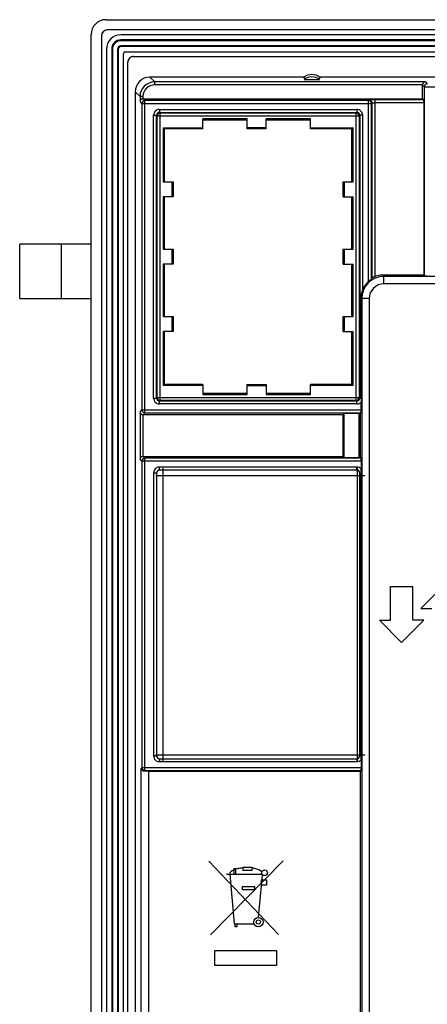
# Model space of a CAD drawing. Units: millimetres. Extents: x -5 to 76, y -35 to 80.
# Drawn here: x -5 to 23, y 13 to 80 of the extents above; entities that cross this region are included whole.
import ezdxf

# ---------------------------------------------------------------- set-up
doc = ezdxf.new("R2010")
doc.units = ezdxf.units.MM
doc.header["$LTSCALE"] = 30.734
for name, color, linetype in [('ASSI', 7, 'CONTINUOUS'), ('CURVE', 7, 'CONTINUOUS'), ('RACCORDO', 7, 'CONTINUOUS')]:
    doc.layers.add(name, color=color, linetype=linetype)

msp = doc.modelspace()

# ---------------------------------------------------------------- linework, layer by layer
at = {"layer": 'ASSI', "color": 7, "linetype": 'CONTINUOUS'}
for p, q in [((1.15, 79.55), (74.15, 79.55)), ((0.15, -33.95), (0.15, 78.55)), ((0.85, 78.456), (0.85, -33.856)), ((74.056, 78.85), (1.244, 78.85)), ((73.125, 78.525), (2.175, 78.525)), ((1.2, 77.55), (1.2, -32.95)), ((2.35, -32.625), (2.35, 77.225)), ((2.5, 77.375), (72.8, 77.375)), ((3.044, 77.05), (72.256, 77.05)), ((2.65, -32.056), (2.65, 76.656)), ((14.592, 75.65), (4.15, 75.65)), ((59.592, 75.65), (15.708, 75.65)), ((14.642, 75.493), (15.658, 75.493)), ((22.666, 74.184), (22.666, 75.125)), ((3.15, 74.65), (3.15, -30.05)), ((3.675, 74.184), (22.666, 74.184)), ((22.747, 74.103), (22.666, 74.184)), ((22.75, 73.903), (22.75, 62.2)), ((7.75, 72.126), (7.75, 72.81)), ((10.75, 72.81), (7.75, 72.81)), ((10.75, 72.726), (7.75, 72.726)), ((10.75, 72.126), (10.75, 72.81)), ((12.05, 72.126), (12.05, 72.81)), ((15.05, 72.81), (12.05, 72.81)), ((15.05, 72.726), (12.05, 72.726)), ((15.05, 72.126), (15.05, 72.81)), ((5.04, 72.21), (5.04, 68.53)), ((5.04, 72.21), (5.124, 72.126)), ((5.04, 72.21), (7.75, 72.21)), ((5.124, 72.126), (5.124, 68.53)), ((7.75, 72.126), (5.124, 72.126)), ((12.05, 72.21), (10.75, 72.21)), ((12.05, 72.126), (10.75, 72.126)), ((15.05, 72.21), (17.96, 72.21)), ((17.876, 72.126), (15.05, 72.126)), ((17.96, 72.21), (17.876, 72.126)), ((17.876, 68.53), (17.876, 72.126)), ((17.96, 68.53), (17.96, 72.21)), ((5.04, 68.53), (5.724, 68.53)), ((5.64, 68.53), (5.64, 67.523)), ((5.724, 68.53), (5.724, 67.523)), ((17.276, 67.523), (17.276, 68.53)), ((17.276, 68.53), (17.96, 68.53)), ((17.36, 67.523), (17.36, 68.53)), ((5.04, 67.523), (5.04, 63.953)), ((5.724, 67.523), (5.04, 67.523)), ((5.124, 67.523), (5.124, 63.953)), ((17.276, 67.523), (17.96, 67.523)), ((17.876, 63.953), (17.876, 67.523)), ((17.96, 63.953), (17.96, 67.523)), ((-4.7, 60.6), (-4.7, 64.3)), ((0.15, 64.3), (-4.7, 64.3)), ((5.04, 63.953), (5.724, 63.953)), ((5.64, 63.953), (5.64, 62.947)), ((5.724, 63.953), (5.724, 62.947)), ((17.276, 62.947), (17.276, 63.953)), ((17.276, 63.953), (17.96, 63.953)), ((17.36, 62.947), (17.36, 63.953)), ((5.04, 62.947), (5.04, 59.377)), ((5.724, 62.947), (5.04, 62.947)), ((5.124, 62.947), (5.124, 59.377)), ((17.276, 62.947), (17.96, 62.947)), ((17.876, 59.377), (17.876, 62.947)), ((17.96, 59.377), (17.96, 62.947)), ((22.75, 62.2), (19.95, 62.2)), ((22.794, 62.156), (22.75, 62.2)), ((-4.7, 60.6), (0.15, 60.6)), ((18.497, 60.654), (18.497, 53.845)), ((5.04, 59.377), (5.724, 59.377)), ((5.64, 59.377), (5.64, 58.37)), ((5.724, 59.377), (5.724, 58.37)), ((17.276, 58.37), (17.276, 59.377)), ((17.276, 59.377), (17.96, 59.377)), ((17.36, 58.37), (17.36, 59.377)), ((5.04, 58.37), (5.04, 54.69)), ((5.724, 58.37), (5.04, 58.37)), ((5.124, 58.37), (5.124, 54.774)), ((17.276, 58.37), (17.96, 58.37)), ((17.876, 54.774), (17.876, 58.37)), ((17.96, 54.69), (17.96, 58.37)), ((5.04, 54.69), (5.124, 54.774)), ((7.75, 54.69), (5.04, 54.69)), ((7.75, 54.774), (5.124, 54.774)), ((7.75, 54.774), (7.75, 54.09)), ((10.75, 54.09), (10.75, 54.774)), ((10.75, 54.774), (12.05, 54.774)), ((10.75, 54.69), (12.05, 54.69)), ((12.05, 54.774), (12.05, 54.09)), ((15.05, 54.09), (15.05, 54.774)), ((17.876, 54.774), (15.05, 54.774)), ((17.96, 54.69), (15.05, 54.69)), ((17.96, 54.69), (17.876, 54.774)), ((7.75, 54.174), (10.75, 54.174)), ((7.75, 54.09), (10.75, 54.09)), ((12.05, 54.174), (15.05, 54.174)), ((12.05, 54.09), (15.05, 54.09)), ((18.497, 53.845), (18.497, 53.575)), ((18.497, 53.044), (18.497, 53.575)), ((18.494, 52.844), (18.45, 52.8)), ((17.266, 52.716), (3.675, 52.716)), ((17.333, 52.783), (17.266, 52.716)), ((17.266, 49.884), (17.266, 52.716)), ((18.333, 52.8), (18.45, 52.8)), ((18.45, 49.8), (18.45, 52.8)), ((3.675, 49.884), (17.266, 49.884)), ((17.333, 49.817), (17.266, 49.884)), ((18.333, 49.8), (18.45, 49.8)), ((18.494, 49.756), (18.45, 49.8)), ((18.497, 49.556), (18.497, 49.025)), ((18.497, 48.754), (18.497, 49.025)), ((18.497, 29.546), (18.497, 48.754)), ((18.497, 29.275), (18.497, 29.546)), ((18.497, 29.275), (18.497, 28.744)), ((4.053, 28.5), (18.45, 28.5)), ((18.45, 28.5), (18.494, 28.544)), ((18.45, -2.7), (18.45, 28.5))]:
    msp.add_line(p, q, dxfattribs=at)
at = {"layer": 'ASSI', "color": 250, "linetype": 'CONTINUOUS'}
for p, q in [((4.475, 75.325), (4.15, 75.65)), ((4.475, 75.125), (4.475, 75.325)), ((22.863, 75.325), (4.475, 75.325)), ((22.666, 75.125), (4.475, 75.125)), ((22.794, 74.994), (22.666, 75.122)), ((22.794, 62.156), (22.794, 74.994)), ((22.794, 74.994), (23.721, 74.994)), ((22.863, 75.325), (22.994, 75.194)), ((3.475, 74.325), (3.15, 74.65)), ((3.475, 74.325), (3.475, 73.987)), ((3.675, 74.325), (3.475, 74.325)), ((3.675, 74.325), (3.675, 74.184)), ((3.606, 73.856), (3.475, 73.987)), ((3.606, 73.856), (3.606, 53.044)), ((3.606, 73.856), (19.206, 73.856)), ((3.678, 74.184), (3.806, 74.056)), ((3.806, 52.844), (3.806, 74.056)), ((19.006, 74.056), (3.806, 74.056)), ((19.006, 74.056), (19.047, 74.097)), ((19.006, 61.779), (19.006, 74.056)), ((19.206, 73.856), (19.247, 73.897)), ((19.206, 61.933), (19.206, 73.856)), ((19.247, 62.02), (19.247, 73.897)), ((19.447, 62.113), (19.447, 74.103)), ((22.747, 74.103), (19.447, 74.103)), ((22.75, 73.903), (19.447, 73.903)), ((4.396, 53.846), (4.396, 73.054)), ((4.396, 73.054), (4.596, 73.054)), ((4.596, 53.846), (4.596, 73.054)), ((4.637, 73.013), (4.596, 73.054)), ((4.637, 53.887), (4.637, 73.013)), ((4.637, 73.013), (18.363, 73.013)), ((4.796, 73.454), (4.796, 73.254)), ((4.796, 73.454), (18.204, 73.454)), ((4.837, 73.213), (4.796, 73.254)), ((4.796, 73.254), (18.204, 73.254)), ((4.837, 53.687), (4.837, 73.213)), ((4.837, 73.213), (18.163, 73.213)), ((18.163, 73.213), (18.204, 73.254)), ((18.163, 53.687), (18.163, 73.213)), ((18.204, 73.454), (18.204, 73.254)), ((18.363, 73.013), (18.404, 73.054)), ((18.363, 73.013), (18.363, 53.887)), ((18.404, 73.054), (18.404, 53.846)), ((18.604, 73.054), (18.404, 73.054)), ((18.604, 61.208), (18.604, 73.054)), ((-1.85, 60.6), (-1.85, 64.3)), ((19.95, 62.2), (20.046, 62.104)), ((20.046, 61.604), (20.046, 62.104)), ((63.716, 62.104), (20.046, 62.104)), ((63.981, 61.604), (20.046, 61.604)), ((18.497, 60.654), (18.546, 60.604)), ((18.546, 60.604), (18.546, -2.604)), ((19.046, 60.604), (18.546, 60.604)), ((19.046, 60.604), (19.046, -2.604)), ((4.396, 53.846), (4.596, 53.846)), ((4.637, 53.887), (4.596, 53.846)), ((4.637, 53.887), (18.363, 53.887)), ((4.837, 53.687), (4.796, 53.646)), ((4.796, 53.446), (4.796, 53.646)), ((18.204, 53.646), (4.796, 53.646)), ((18.163, 53.687), (4.837, 53.687)), ((18.163, 53.687), (18.204, 53.646)), ((18.204, 53.446), (18.204, 53.646)), ((18.363, 53.887), (18.404, 53.846)), ((3.475, 52.913), (3.606, 53.044)), ((3.475, 52.913), (3.475, 49.687)), ((3.606, 53.044), (18.497, 53.044)), ((3.806, 52.844), (3.678, 52.716)), ((3.806, 52.844), (18.494, 52.844)), ((18.204, 53.446), (4.796, 53.446)), ((3.675, 52.716), (3.675, 49.884)), ((17.333, 52.783), (17.333, 49.817)), ((18.333, 52.8), (18.333, 49.8)), ((3.606, 49.556), (3.475, 49.687)), ((3.606, 49.556), (3.606, 28.744)), ((18.497, 49.556), (3.606, 49.556)), ((3.678, 49.884), (3.806, 49.756)), ((3.806, 28.544), (3.806, 49.756)), ((18.494, 49.756), (3.806, 49.756)), ((4.796, 48.954), (4.796, 49.154)), ((18.204, 49.154), (4.796, 49.154)), ((18.204, 48.954), (4.796, 48.954)), ((18.204, 48.954), (18.204, 49.154)), ((4.396, 48.754), (4.396, 29.546)), ((4.596, 48.754), (4.396, 48.754)), ((4.596, 48.754), (4.596, 29.546)), ((18.404, 29.546), (18.404, 48.754)), ((18.404, 48.754), (18.497, 48.754)), ((4.596, 29.546), (4.396, 29.546)), ((4.609, 29.559), (4.596, 29.546)), ((18.404, 29.546), (18.497, 29.546)), ((4.796, 29.346), (4.796, 29.146)), ((4.796, 29.346), (18.204, 29.346)), ((4.796, 29.146), (18.204, 29.146)), ((18.204, 29.346), (18.204, 29.146)), ((3.606, 28.744), (3.553, 28.691)), ((3.553, -29.647), (3.553, 28.691)), ((3.606, 28.744), (18.497, 28.744)), ((3.806, 28.544), (3.76, 28.498)), ((3.806, 28.544), (18.494, 28.544)), ((4.053, 28.5), (4.053, -29.647))]:
    msp.add_line(p, q, dxfattribs=at)
at = {"layer": 'ASSI', "color": 7, "linetype": 'CONTINUOUS'}
for centre, radius, start, end in [((1.15, 78.55), 1, 90, 180), ((2.175, 77.55), 0.975, 90, 180), ((2.5, 77.225), 0.15, 90, 180), ((15.15, 74.82), 1, 56.09874, 123.90126), ((20.37, 77.407), 6.039, 196.91726, 198.48174), ((15.15, 74.82), 0.843, 52.96963, 127.03037), ((9.93, 77.407), 6.039, 341.51826, 343.08274), ((19.444, 53.354), 20.749, 89.99325, 90.56662)]:
    msp.add_arc(centre, radius, start, end, dxfattribs=at)
at = {"layer": 'ASSI', "color": 250, "linetype": 'CONTINUOUS'}
for centre, radius, start, end in [((4.475, 74.325), 1, 90.00176, 179.99824), ((4.475, 74.325), 0.8, 89.99725, 180.00275), ((22.994, 74.994), 0.2, 90.02098, 179.97902), ((3.806, 73.856), 0.2, 90.02098, 179.97902), ((19.006, 73.856), 0.2, 0.02098, 89.97902), ((19.047, 73.897), 0.2, 0.02098, 89.97902), ((4.796, 73.054), 0.4, 89.99789, 180.00211), ((4.796, 73.054), 0.2, 89.97324, 180.02676), ((4.837, 73.013), 0.2, 90.02098, 179.97902), ((18.163, 73.013), 0.2, 0.02098, 89.97902), ((18.204, 73.054), 0.4, 359.99789, 90.00211), ((18.204, 73.054), 0.2, 359.97324, 90.02676), ((20.046, 60.604), 1.5, 90.00469, 179.99531), ((20.046, 60.604), 1, 89.99656, 180.00344), ((4.796, 53.846), 0.4, 179.99789, 270.00211), ((4.796, 53.846), 0.2, 179.9726, 270.0274), ((4.837, 53.887), 0.2, 180.02098, 269.97902), ((18.163, 53.887), 0.2, 270.02098, 359.97902), ((18.204, 53.846), 0.2, 269.97289, 0.02711), ((18.204, 53.846), 0.4, 269.9994, 317.19252), ((3.806, 53.044), 0.2, 180.02098, 269.97902), ((3.806, 49.556), 0.2, 90.02098, 179.97902), ((4.796, 48.754), 0.4, 89.99821, 180.00179), ((4.796, 48.754), 0.2, 89.97325, 180.02675), ((18.204, 48.754), 0.4, 42.80517, 90.00134), ((18.204, 48.754), 0.2, 359.97286, 90.02712), ((4.796, 29.546), 0.4, 179.99821, 270.00179), ((4.796, 29.546), 0.2, 179.9726, 270.0274), ((18.204, 29.546), 0.2, 269.97288, 0.02713), ((18.204, 29.546), 0.4, 269.99591, 317.20498), ((3.806, 28.744), 0.2, 180.02098, 269.97902)]:
    msp.add_arc(centre, radius, start, end, dxfattribs=at)
at = {"layer": 'ASSI', "color": 7, "linetype": 'CONTINUOUS'}
for centre, major_axis, ratio, start_param, end_param in [((1.256, 78.444), (0.292, -0.292), 0.970288, -2.454265, -2.371274), ((1.256, 78.444), (-0.292, 0.292), 0.970288, -0.687328, 0.687328), ((1.256, 78.444), (0.292, -0.292), 0.970288, 2.371274, 2.454264), ((3.056, 76.644), (-0.292, 0.292), 0.970288, 5.512866, 7.053504), ((4.15, 74.65), (-0.707, 0.707), 0.999695, -0.785246, 0.785246), ((22.747, 73.903), (0, 0.2), 0.017455, -1.570796, -0.017453), ((19.997, 60.653), (-1.061, 1.061), 0.999695, -0.063956, 0.406169), ((19.6, 61.05), (0.394, 1.67), 0.38207, 1.044118, 1.10605), ((19.95, 60.7), (1.061, -1.061), 0.999695, 2.356347, 2.698435), ((22.994, 62.156), (0.2, 0), 0.017455, -3.124139, -1.570796), ((18.494, 53.044), (0, 0.2), 0.017455, -3.124139, -1.570796), ((18.333, 52.783), (1, 0), 0.017455, 1.570796, 3.124139), ((18.333, 49.817), (1, 0), 0.017455, -3.124139, -1.570796), ((18.494, 49.556), (0, 0.2), 0.017455, -1.570796, -0.017453), ((4.053, 28.491), (0.5, 0), 0.017455, 1.570796, 2.196996), ((18.494, 28.744), (0, 0.2), 0.017455, -3.124139, -1.570796)]:
    msp.add_ellipse(centre, major_axis=major_axis, ratio=ratio, start_param=start_param, end_param=end_param, dxfattribs=at)
for points, knots in [([(22.863, 75.325), (22.818, 75.324), (22.715, 75.286), (22.666, 75.181), (22.666, 75.125)], [0, 0, 0, 0, 0.448035, 1, 1, 1, 1]), ([(3.675, 74.184), (3.619, 74.184), (3.514, 74.135), (3.476, 74.032), (3.475, 73.987)], [0, 0, 0, 0, 0.551965, 1, 1, 1, 1]), ([(19.006, 61.779), (19.028, 61.798), (19.061, 61.826), (19.105, 61.86), (19.136, 61.883), (19.162, 61.902), (19.182, 61.915), (19.194, 61.924), (19.2, 61.928), (19.204, 61.931), (19.206, 61.932), (19.206, 61.933)], [0, 0, 0, 0, 0.346075, 0.51038, 0.662238, 0.794942, 0.9006, 0.940714, 0.971108, 0.991004, 1, 1, 1, 1]), ([(19.247, 62.02), (19.247, 62.02), (19.249, 62.021), (19.252, 62.024), (19.257, 62.027), (19.268, 62.033), (19.285, 62.043), (19.31, 62.056), (19.34, 62.07), (19.385, 62.09), (19.421, 62.104), (19.447, 62.113)], [0, 0, 0, 0, 0.008558, 0.027293, 0.055891, 0.093752, 0.194244, 0.322608, 0.47279, 0.639243, 1, 1, 1, 1]), ([(18.497, 60.654), (18.497, 60.748), (18.515, 60.938), (18.569, 61.12), (18.604, 61.208)], [0, 0, 0, 0, 0.500133, 1, 1, 1, 1]), ([(3.475, 52.913), (3.476, 52.868), (3.514, 52.765), (3.619, 52.716), (3.675, 52.716)], [0, 0, 0, 0, 0.448035, 1, 1, 1, 1]), ([(3.675, 49.884), (3.619, 49.884), (3.514, 49.835), (3.476, 49.732), (3.475, 49.687)], [0, 0, 0, 0, 0.551965, 1, 1, 1, 1]), ([(3.76, 28.498), (3.729, 28.498), (3.67, 28.511), (3.603, 28.56), (3.564, 28.623), (3.554, 28.669), (3.553, 28.691)], [0, 0, 0, 0, 0.29975, 0.555367, 0.784295, 1, 1, 1, 1])]:
    msp.add_open_spline(points, degree=3, knots=knots, dxfattribs=at)
at = {"layer": 'ASSI', "color": 250, "linetype": 'CONTINUOUS'}
for points, knots in [([(19.239, 74.102), (19.213, 74.102), (19.176, 74.102), (19.129, 74.101), (19.101, 74.1), (19.079, 74.099), (19.063, 74.099), (19.053, 74.097), (19.048, 74.098), (19.047, 74.097)], [0, 0, 0, 0, 0.408685, 0.579231, 0.723522, 0.839284, 0.924713, 0.978489, 1, 1, 1, 1]), ([(19.247, 73.897), (19.247, 73.897), (19.249, 73.897), (19.252, 73.898), (19.257, 73.899), (19.267, 73.9), (19.284, 73.901), (19.308, 73.902), (19.338, 73.902), (19.385, 73.903), (19.421, 73.903), (19.447, 73.903)], [0, 0, 0, 0, 0.007226, 0.023294, 0.048411, 0.082427, 0.175833, 0.300137, 0.450724, 0.621894, 1, 1, 1, 1]), ([(18.404, 53.846), (18.406, 53.846), (18.415, 53.847), (18.433, 53.845), (18.461, 53.846), (18.484, 53.845), (18.497, 53.845)], [0, 0, 0, 0, 0.074614, 0.27543, 0.590268, 1, 1, 1, 1])]:
    msp.add_open_spline(points, degree=3, knots=knots, dxfattribs=at)
at = {"layer": 'CURVE', "color": 250, "linetype": 'CONTINUOUS'}
for p, q in [((3.044, 77.05), (72.256, 77.05)), ((2.65, -32.056), (2.65, 76.656)), ((20.5, 38.75), (20.5, 41.05)), ((20.5, 41.05), (22, 41.05)), ((22, 38.75), (22, 41.05)), ((24.05, 41.05), (22.55, 39.55)), ((22.55, 39.55), (23.3, 39.55)), ((19.75, 38.75), (20.5, 38.75)), ((21.25, 37.25), (19.75, 38.75)), ((21.25, 37.25), (22.75, 38.75)), ((22.75, 38.75), (22, 38.75)), ((8.15, 22.376), (12.882, 17.399)), ((8.274, 17.39), (13.211, 22.4)), ((9.34, 21.492), (11.778, 21.492)), ((9.581, 21.492), (9.875, 18.129)), ((9.868, 21.492), (9.868, 21.886)), ((9.868, 21.886), (9.968, 21.886)), ((9.968, 21.886), (9.968, 21.492)), ((10.493, 21.762), (10.493, 21.979)), ((10.493, 21.979), (11.066, 21.979)), ((11.066, 21.761), (10.493, 21.762)), ((11.066, 21.979), (11.066, 21.761)), ((11.531, 18.568), (11.8, 21.464)), ((11.718, 20.756), (11.718, 21.129)), ((11.718, 21.129), (12.068, 21.129)), ((12.068, 20.756), (11.718, 20.756)), ((12.068, 21.129), (12.068, 20.756)), ((10.438, 20.448), (10.438, 20.664)), ((10.438, 20.664), (11.261, 20.664)), ((11.261, 20.448), (10.438, 20.448)), ((11.261, 20.664), (11.261, 20.448)), ((9.875, 18.129), (11.221, 18.129)), ((9.932, 17.933), (9.932, 18.129)), ((10.05, 18.129), (10.05, 17.933)), ((10.05, 17.933), (9.932, 17.933)), ((8.558, 15.3), (8.558, 16.319)), ((8.558, 16.319), (12.742, 16.319)), ((12.742, 16.319), (12.742, 15.3)), ((12.742, 15.3), (8.558, 15.3))]:
    msp.add_line(p, q, dxfattribs=at)
for centre, radius in [((11.94, 21.596), 0.193), ((11.515, 18.251), 0.318), ((11.515, 18.251), 0.141)]:
    msp.add_circle(centre, radius, dxfattribs=at)
for centre, radius, start, end in [((3.04, 76.661), 0.388, 111.6996, 158.29848), ((3.044, 76.648), 0.402, 101.17477, 111.64509), ((3.042, 76.664), 0.386, 97.69972, 101.26398), ((3.036, 76.707), 0.342, 94.72228, 97.69202), ((2.996, 76.664), 0.345, 172.30897, 175.25497), ((3.036, 76.658), 0.386, 168.74472, 172.30163), ((3.052, 76.656), 0.402, 158.3509, 168.82933)]:
    msp.add_arc(centre, radius, start, end, dxfattribs=at)
for points in [[(3.008, 77.048), (3.02, 77.049), (3.032, 77.05), (3.044, 77.05)], [(2.65, 76.656), (2.65, 76.668), (2.651, 76.68), (2.652, 76.692)]]:
    msp.add_open_spline(points, degree=3, dxfattribs=at)
for points, knots in [([(10.493, 21.927), (10.368, 21.923), (10.136, 21.894), (9.804, 21.8), (9.556, 21.624), (9.556, 21.492)], [0, 0, 0, 0, 0.34508, 0.633119, 1, 1, 1, 1]), ([(11.754, 21.645), (11.63, 21.769), (11.383, 21.871), (11.139, 21.907), (11.066, 21.917)], [0, 0, 0, 0, 0.705707, 1, 1, 1, 1])]:
    msp.add_open_spline(points, degree=3, knots=knots, dxfattribs=at)
at = {"layer": 'RACCORDO', "color": 7, "linetype": 'CONTINUOUS'}
for p, q in [((0.85, 78.456), (0.85, -33.856)), ((74.056, 78.85), (1.244, 78.85)), ((73.125, 78.175), (2.175, 78.175)), ((73.125, 77.725), (2.175, 77.725)), ((1.55, 77.55), (1.55, -32.95)), ((2, 77.55), (2, -32.95)), ((3.044, 77.05), (72.256, 77.05)), ((2.65, -32.056), (2.65, 76.656))]:
    msp.add_line(p, q, dxfattribs=at)
at = {"layer": 'RACCORDO', "color": 250, "linetype": 'CONTINUOUS'}
for p, q in [((2.175, 78.125), (2.175, 78.175)), ((73.125, 78.125), (2.175, 78.125)), ((2.175, 77.725), (2.175, 77.775)), ((73.125, 77.775), (2.175, 77.775)), ((1.6, 77.55), (1.55, 77.55)), ((1.6, 77.55), (1.6, -32.95)), ((1.95, 77.55), (1.95, -32.95)), ((2, 77.55), (1.95, 77.55)), ((5.059, 29.109), (5.059, 49.091)), ((18.241, 29.109), (18.241, 49.091)), ((4.559, 48.591), (18.741, 48.591)), ((4.559, 29.609), (18.741, 29.609))]:
    msp.add_line(p, q, dxfattribs=at)
at = {"layer": 'RACCORDO', "color": 7, "linetype": 'CONTINUOUS'}
for radius in [0.625, 0.175]:
    msp.add_arc((2.175, 77.55), radius, 90, 180, dxfattribs=at)
at = {"layer": 'RACCORDO', "color": 250, "linetype": 'CONTINUOUS'}
for radius in [0.575, 0.225]:
    msp.add_arc((2.175, 77.55), radius, 90, 180, dxfattribs=at)
at = {"layer": 'RACCORDO', "color": 7, "linetype": 'CONTINUOUS'}
for centre in [(1.256, 78.444), (3.056, 76.644)]:
    msp.add_ellipse(centre, major_axis=(0.292, -0.292), ratio=0.970288, start_param=2.371274, end_param=3.911912, dxfattribs=at)

doc.saveas('drawing.dxf')
